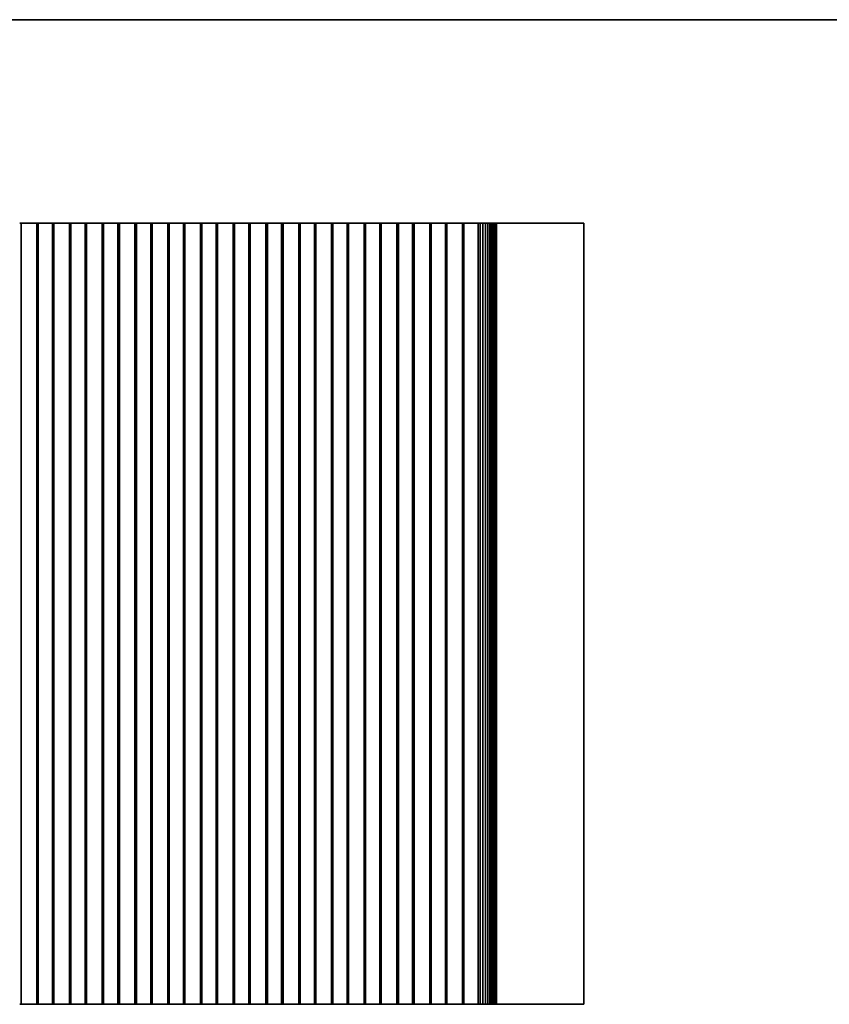
# Model space of a CAD drawing. Units: millimetres. Extents: x 0 to 3754, y 0 to 702.
# Drawn here: x 1880 to 1976, y 304 to 422 of the extents above; entities that cross this region are included whole.
import ezdxf

# ---------------------------------------------------------------- set-up
doc = ezdxf.new("R2010")
doc.units = ezdxf.units.MM
doc.header["$LTSCALE"] = 1.5
doc.layers.add('Border (ISO)', color=7, linetype='Continuous', lineweight=35)
doc.layers.add('Visible (ISO)', color=7, linetype='Continuous', lineweight=35)

# ---------------------------------------------------------------- blocks, each defined once
blk = doc.blocks.new('図面枠 tk図枠')
at = {"layer": 'Border (ISO)'}
blk.add_line((14.5, 289), (405.5, 289), dxfattribs=at)

msp = doc.modelspace()

# ---------------------------------------------------------------- linework, layer by layer
at = {"layer": 'Visible (ISO)'}
for p, q in [((1879.557, 397.2523), (1879.5677, 397.2523)), ((1879.7251, 397.2523), (1879.5677, 397.2523)), ((1879.7251, 397.2523), (1880.0604, 397.2523)), ((1879.7251, 397.2523), (1879.7251, 304.2523)), ((1880.0604, 397.2523), (1880.1347, 397.2523)), ((1880.39, 397.2523), (1880.1347, 397.2523)), ((1880.39, 397.2523), (1880.537, 397.2523)), ((1880.537, 397.2523), (1880.777, 397.2523)), ((1880.777, 397.2523), (1880.924, 397.2523)), ((1881.1794, 397.2523), (1880.924, 397.2523)), ((1881.1794, 397.2523), (1881.2537, 397.2523)), ((1881.2537, 397.2523), (1881.589, 397.2523)), ((1881.7464, 397.2523), (1881.589, 397.2523)), ((1881.589, 397.2523), (1881.589, 304.2523)), ((1881.7464, 397.2523), (1881.757, 397.2523)), ((1881.757, 397.2523), (1881.757, 304.2523)), ((1882.257, 397.2523), (1881.757, 397.2523)), ((1882.257, 397.2523), (1882.957, 397.2523)), ((1883.457, 397.2523), (1882.957, 397.2523)), ((1883.457, 397.2523), (1883.457, 304.2523)), ((1883.457, 397.2523), (1883.4677, 397.2523)), ((1883.6251, 397.2523), (1883.4677, 397.2523)), ((1883.6251, 397.2523), (1883.9604, 397.2523)), ((1883.6251, 397.2523), (1883.6251, 304.2523)), ((1883.9604, 397.2523), (1884.0347, 397.2523)), ((1884.29, 397.2523), (1884.0347, 397.2523)), ((1884.29, 397.2523), (1884.437, 397.2523)), ((1884.437, 397.2523), (1884.677, 397.2523)), ((1884.677, 397.2523), (1884.824, 397.2523)), ((1885.0794, 397.2523), (1884.824, 397.2523)), ((1885.0794, 397.2523), (1885.1537, 397.2523)), ((1885.1537, 397.2523), (1885.489, 397.2523)), ((1885.6464, 397.2523), (1885.489, 397.2523)), ((1885.489, 397.2523), (1885.489, 304.2523)), ((1885.6464, 397.2523), (1885.657, 397.2523)), ((1885.657, 397.2523), (1885.657, 304.2523)), ((1886.157, 397.2523), (1885.657, 397.2523)), ((1886.157, 397.2523), (1886.857, 397.2523)), ((1887.357, 397.2523), (1886.857, 397.2523)), ((1887.357, 397.2523), (1887.357, 304.2523)), ((1887.357, 397.2523), (1887.3677, 397.2523)), ((1887.5251, 397.2523), (1887.3677, 397.2523)), ((1887.5251, 397.2523), (1887.8604, 397.2523)), ((1887.5251, 397.2523), (1887.5251, 304.2523)), ((1887.8604, 397.2523), (1887.9347, 397.2523)), ((1888.19, 397.2523), (1887.9347, 397.2523)), ((1888.19, 397.2523), (1888.337, 397.2523)), ((1888.337, 397.2523), (1888.577, 397.2523)), ((1888.577, 397.2523), (1888.724, 397.2523)), ((1888.9794, 397.2523), (1888.724, 397.2523)), ((1888.9794, 397.2523), (1889.0537, 397.2523)), ((1889.0537, 397.2523), (1889.389, 397.2523)), ((1889.5464, 397.2523), (1889.389, 397.2523)), ((1889.389, 397.2523), (1889.389, 304.2523)), ((1889.5464, 397.2523), (1889.557, 397.2523)), ((1889.557, 397.2523), (1889.557, 304.2523)), ((1890.057, 397.2523), (1889.557, 397.2523)), ((1890.057, 397.2523), (1890.757, 397.2523)), ((1891.257, 397.2523), (1890.757, 397.2523)), ((1891.257, 397.2523), (1891.257, 304.2523)), ((1891.257, 397.2523), (1891.2677, 397.2523)), ((1891.4251, 397.2523), (1891.2677, 397.2523)), ((1891.4251, 397.2523), (1891.7604, 397.2523)), ((1891.4251, 397.2523), (1891.4251, 304.2523)), ((1891.7604, 397.2523), (1891.8347, 397.2523)), ((1892.09, 397.2523), (1891.8347, 397.2523)), ((1892.09, 397.2523), (1892.237, 397.2523)), ((1892.237, 397.2523), (1892.477, 397.2523)), ((1892.477, 397.2523), (1892.624, 397.2523)), ((1892.8794, 397.2523), (1892.624, 397.2523)), ((1892.8794, 397.2523), (1892.9537, 397.2523)), ((1892.9537, 397.2523), (1893.289, 397.2523)), ((1893.4464, 397.2523), (1893.289, 397.2523)), ((1893.289, 397.2523), (1893.289, 304.2523)), ((1893.4464, 397.2523), (1893.457, 397.2523)), ((1893.457, 397.2523), (1893.457, 304.2523)), ((1893.957, 397.2523), (1893.457, 397.2523)), ((1893.957, 397.2523), (1894.657, 397.2523)), ((1895.157, 397.2523), (1894.657, 397.2523)), ((1895.157, 397.2523), (1895.157, 304.2523)), ((1895.157, 397.2523), (1895.1677, 397.2523)), ((1895.3251, 397.2523), (1895.1677, 397.2523)), ((1895.3251, 397.2523), (1895.6604, 397.2523)), ((1895.3251, 397.2523), (1895.3251, 304.2523)), ((1895.6604, 397.2523), (1895.7347, 397.2523)), ((1895.99, 397.2523), (1895.7347, 397.2523)), ((1895.99, 397.2523), (1896.137, 397.2523)), ((1896.137, 397.2523), (1896.377, 397.2523)), ((1896.377, 397.2523), (1896.524, 397.2523)), ((1896.7794, 397.2523), (1896.524, 397.2523)), ((1896.7794, 397.2523), (1896.8537, 397.2523)), ((1896.8537, 397.2523), (1897.189, 397.2523)), ((1897.3464, 397.2523), (1897.189, 397.2523)), ((1897.189, 397.2523), (1897.189, 304.2523)), ((1897.3464, 397.2523), (1897.357, 397.2523)), ((1897.357, 397.2523), (1897.357, 304.2523)), ((1897.857, 397.2523), (1897.357, 397.2523)), ((1897.857, 397.2523), (1898.557, 397.2523)), ((1899.057, 397.2523), (1898.557, 397.2523)), ((1899.057, 397.2523), (1899.057, 304.2523)), ((1899.057, 397.2523), (1899.0677, 397.2523)), ((1899.2251, 397.2523), (1899.0677, 397.2523)), ((1899.2251, 397.2523), (1899.5604, 397.2523)), ((1899.2251, 397.2523), (1899.2251, 304.2523)), ((1899.5604, 397.2523), (1899.6347, 397.2523)), ((1899.89, 397.2523), (1899.6347, 397.2523)), ((1899.89, 397.2523), (1900.037, 397.2523)), ((1900.037, 397.2523), (1900.277, 397.2523)), ((1900.277, 397.2523), (1900.424, 397.2523)), ((1900.6794, 397.2523), (1900.424, 397.2523)), ((1900.6794, 397.2523), (1900.7537, 397.2523)), ((1900.7537, 397.2523), (1901.089, 397.2523)), ((1901.2464, 397.2523), (1901.089, 397.2523)), ((1901.089, 397.2523), (1901.089, 304.2523)), ((1901.2464, 397.2523), (1901.257, 397.2523)), ((1901.257, 397.2523), (1901.257, 304.2523)), ((1901.757, 397.2523), (1901.257, 397.2523)), ((1901.757, 397.2523), (1902.457, 397.2523)), ((1902.957, 397.2523), (1902.457, 397.2523)), ((1902.957, 397.2523), (1902.957, 304.2523)), ((1902.957, 397.2523), (1902.9677, 397.2523)), ((1903.1251, 397.2523), (1902.9677, 397.2523)), ((1903.1251, 397.2523), (1903.4604, 397.2523)), ((1903.1251, 397.2523), (1903.1251, 304.2523)), ((1903.4604, 397.2523), (1903.5347, 397.2523)), ((1903.79, 397.2523), (1903.5347, 397.2523)), ((1903.79, 397.2523), (1903.937, 397.2523)), ((1903.937, 397.2523), (1904.177, 397.2523)), ((1904.177, 397.2523), (1904.324, 397.2523)), ((1904.5794, 397.2523), (1904.324, 397.2523)), ((1904.5794, 397.2523), (1904.6537, 397.2523)), ((1904.6537, 397.2523), (1904.989, 397.2523)), ((1905.1464, 397.2523), (1904.989, 397.2523)), ((1904.989, 397.2523), (1904.989, 304.2523)), ((1905.1464, 397.2523), (1905.157, 397.2523)), ((1905.157, 397.2523), (1905.157, 304.2523)), ((1905.657, 397.2523), (1905.157, 397.2523)), ((1905.657, 397.2523), (1906.357, 397.2523)), ((1906.857, 397.2523), (1906.357, 397.2523)), ((1906.857, 397.2523), (1906.857, 304.2523)), ((1906.857, 397.2523), (1906.8677, 397.2523)), ((1907.0251, 397.2523), (1906.8677, 397.2523)), ((1907.0251, 397.2523), (1907.3604, 397.2523)), ((1907.0251, 397.2523), (1907.0251, 304.2523)), ((1907.3604, 397.2523), (1907.4347, 397.2523)), ((1907.69, 397.2523), (1907.4347, 397.2523)), ((1907.69, 397.2523), (1907.837, 397.2523)), ((1907.837, 397.2523), (1908.077, 397.2523)), ((1908.077, 397.2523), (1908.224, 397.2523)), ((1908.4794, 397.2523), (1908.224, 397.2523)), ((1908.4794, 397.2523), (1908.5537, 397.2523)), ((1908.5537, 397.2523), (1908.889, 397.2523)), ((1909.0464, 397.2523), (1908.889, 397.2523)), ((1908.889, 397.2523), (1908.889, 304.2523)), ((1909.0464, 397.2523), (1909.057, 397.2523)), ((1909.057, 397.2523), (1909.057, 304.2523)), ((1909.557, 397.2523), (1909.057, 397.2523)), ((1909.557, 397.2523), (1910.257, 397.2523)), ((1910.757, 397.2523), (1910.257, 397.2523)), ((1910.757, 397.2523), (1910.757, 304.2523)), ((1910.757, 397.2523), (1910.7677, 397.2523)), ((1910.9251, 397.2523), (1910.7677, 397.2523)), ((1910.9251, 397.2523), (1911.2604, 397.2523)), ((1910.9251, 397.2523), (1910.9251, 304.2523)), ((1911.2604, 397.2523), (1911.3347, 397.2523)), ((1911.59, 397.2523), (1911.3347, 397.2523)), ((1911.59, 397.2523), (1911.737, 397.2523)), ((1911.737, 397.2523), (1911.977, 397.2523)), ((1911.977, 397.2523), (1912.124, 397.2523)), ((1912.3794, 397.2523), (1912.124, 397.2523)), ((1912.3794, 397.2523), (1912.4537, 397.2523)), ((1912.4537, 397.2523), (1912.789, 397.2523)), ((1912.9464, 397.2523), (1912.789, 397.2523)), ((1912.789, 397.2523), (1912.789, 304.2523)), ((1912.9464, 397.2523), (1912.957, 397.2523)), ((1912.957, 397.2523), (1912.957, 304.2523)), ((1913.457, 397.2523), (1912.957, 397.2523)), ((1913.457, 397.2523), (1914.157, 397.2523)), ((1914.657, 397.2523), (1914.157, 397.2523)), ((1914.657, 397.2523), (1914.657, 304.2523)), ((1914.657, 397.2523), (1914.6677, 397.2523)), ((1914.8251, 397.2523), (1914.6677, 397.2523)), ((1914.8251, 397.2523), (1915.1604, 397.2523)), ((1914.8251, 397.2523), (1914.8251, 304.2523)), ((1915.1604, 397.2523), (1915.2347, 397.2523)), ((1915.49, 397.2523), (1915.2347, 397.2523)), ((1915.49, 397.2523), (1915.637, 397.2523)), ((1915.637, 397.2523), (1915.877, 397.2523)), ((1915.877, 397.2523), (1916.024, 397.2523)), ((1916.2794, 397.2523), (1916.024, 397.2523)), ((1916.2794, 397.2523), (1916.3537, 397.2523)), ((1916.3537, 397.2523), (1916.689, 397.2523)), ((1916.8464, 397.2523), (1916.689, 397.2523)), ((1916.689, 397.2523), (1916.689, 304.2523)), ((1916.8464, 397.2523), (1916.857, 397.2523)), ((1916.857, 397.2523), (1916.857, 304.2523)), ((1917.357, 397.2523), (1916.857, 397.2523)), ((1917.357, 397.2523), (1918.057, 397.2523)), ((1918.557, 397.2523), (1918.057, 397.2523)), ((1918.557, 397.2523), (1918.557, 304.2523)), ((1918.557, 397.2523), (1918.5677, 397.2523)), ((1918.7251, 397.2523), (1918.5677, 397.2523)), ((1918.7251, 397.2523), (1919.0604, 397.2523)), ((1918.7251, 397.2523), (1918.7251, 304.2523)), ((1919.0604, 397.2523), (1919.1347, 397.2523)), ((1919.39, 397.2523), (1919.1347, 397.2523)), ((1919.39, 397.2523), (1919.537, 397.2523)), ((1919.537, 397.2523), (1919.777, 397.2523)), ((1919.777, 397.2523), (1919.924, 397.2523)), ((1920.1794, 397.2523), (1919.924, 397.2523)), ((1920.1794, 397.2523), (1920.2537, 397.2523)), ((1920.2537, 397.2523), (1920.589, 397.2523)), ((1920.7464, 397.2523), (1920.589, 397.2523)), ((1920.589, 397.2523), (1920.589, 304.2523)), ((1920.7464, 397.2523), (1920.757, 397.2523)), ((1920.757, 397.2523), (1920.757, 304.2523)), ((1921.257, 397.2523), (1920.757, 397.2523)), ((1921.257, 397.2523), (1921.957, 397.2523)), ((1922.457, 397.2523), (1921.957, 397.2523)), ((1922.457, 397.2523), (1922.457, 304.2523)), ((1922.457, 397.2523), (1922.4677, 397.2523)), ((1922.6251, 397.2523), (1922.4677, 397.2523)), ((1922.6251, 397.2523), (1922.9604, 397.2523)), ((1922.6251, 397.2523), (1922.6251, 304.2523)), ((1922.9604, 397.2523), (1923.0347, 397.2523)), ((1923.29, 397.2523), (1923.0347, 397.2523)), ((1923.29, 397.2523), (1923.437, 397.2523)), ((1923.437, 397.2523), (1923.677, 397.2523)), ((1923.677, 397.2523), (1923.824, 397.2523)), ((1924.0794, 397.2523), (1923.824, 397.2523)), ((1924.0794, 397.2523), (1924.1537, 397.2523)), ((1924.1537, 397.2523), (1924.489, 397.2523)), ((1924.6464, 397.2523), (1924.489, 397.2523)), ((1924.489, 397.2523), (1924.489, 304.2523)), ((1924.6464, 397.2523), (1924.657, 397.2523)), ((1924.657, 397.2523), (1924.657, 304.2523)), ((1925.157, 397.2523), (1924.657, 397.2523)), ((1925.157, 397.2523), (1925.857, 397.2523)), ((1926.357, 397.2523), (1925.857, 397.2523)), ((1926.357, 397.2523), (1926.357, 304.2523)), ((1926.357, 397.2523), (1926.3677, 397.2523)), ((1926.5251, 397.2523), (1926.3677, 397.2523)), ((1926.5251, 397.2523), (1926.8604, 397.2523)), ((1926.5251, 397.2523), (1926.5251, 304.2523)), ((1926.8604, 397.2523), (1926.9347, 397.2523)), ((1927.19, 397.2523), (1926.9347, 397.2523)), ((1927.19, 397.2523), (1927.337, 397.2523)), ((1927.337, 397.2523), (1927.577, 397.2523)), ((1927.577, 397.2523), (1927.724, 397.2523)), ((1927.9794, 397.2523), (1927.724, 397.2523)), ((1927.9794, 397.2523), (1928.0537, 397.2523)), ((1928.0537, 397.2523), (1928.389, 397.2523)), ((1928.5464, 397.2523), (1928.389, 397.2523)), ((1928.389, 397.2523), (1928.389, 304.2523)), ((1928.5464, 397.2523), (1928.557, 397.2523)), ((1928.557, 397.2523), (1928.557, 304.2523)), ((1929.057, 397.2523), (1928.557, 397.2523)), ((1929.057, 397.2523), (1929.757, 397.2523)), ((1930.257, 397.2523), (1929.757, 397.2523)), ((1930.257, 397.2523), (1930.257, 304.2523)), ((1930.257, 397.2523), (1930.2677, 397.2523)), ((1930.4251, 397.2523), (1930.2677, 397.2523)), ((1930.4251, 397.2523), (1930.7604, 397.2523)), ((1930.4251, 397.2523), (1930.4251, 304.2523)), ((1930.7604, 397.2523), (1930.8347, 397.2523)), ((1931.09, 397.2523), (1930.8347, 397.2523)), ((1931.09, 397.2523), (1931.237, 397.2523)), ((1931.237, 397.2523), (1931.477, 397.2523)), ((1931.477, 397.2523), (1931.624, 397.2523)), ((1931.8794, 397.2523), (1931.624, 397.2523)), ((1931.8794, 397.2523), (1931.9537, 397.2523)), ((1931.9537, 397.2523), (1932.289, 397.2523)), ((1932.4464, 397.2523), (1932.289, 397.2523)), ((1932.289, 397.2523), (1932.289, 304.2523)), ((1932.4464, 397.2523), (1932.457, 397.2523)), ((1932.457, 397.2523), (1932.457, 304.2523)), ((1932.957, 397.2523), (1932.457, 397.2523)), ((1932.957, 397.2523), (1933.657, 397.2523)), ((1934.157, 397.2523), (1933.657, 397.2523)), ((1934.157, 397.2523), (1934.157, 304.2523)), ((1934.157, 397.2523), (1934.1857, 397.2523)), ((1934.1857, 397.2523), (1934.2763, 397.2523)), ((1934.3922, 397.2523), (1934.2763, 397.2523)), ((1934.3922, 397.2523), (1934.5826, 397.2523)), ((1934.3922, 397.2523), (1934.3922, 304.2523)), ((1934.5826, 397.2523), (1934.707, 397.2523)), ((1934.707, 397.2523), (1934.707, 304.2523)), ((1934.707, 397.2523), (1934.8344, 397.2523)), ((1934.8344, 397.2523), (1935.0251, 397.2523)), ((1935.1395, 397.2523), (1935.0251, 397.2523)), ((1935.0251, 397.2523), (1935.0251, 304.2523)), ((1935.1395, 397.2523), (1935.2558, 397.2523)), ((1935.2558, 397.2523), (1935.3337, 397.2523)), ((1935.3938, 397.2523), (1935.3337, 397.2523)), ((1935.3337, 397.2523), (1935.3337, 304.2523)), ((1935.3938, 397.2523), (1935.5331, 397.2523)), ((1935.5933, 397.2523), (1935.5331, 397.2523)), ((1935.5331, 397.2523), (1935.5331, 304.2523)), ((1935.5933, 397.2523), (1935.7326, 397.2523)), ((1935.7928, 397.2523), (1935.7326, 397.2523)), ((1935.7326, 397.2523), (1935.7326, 304.2523)), ((1935.7928, 397.2523), (1935.9321, 397.2523)), ((1935.9922, 397.2523), (1935.9321, 397.2523)), ((1935.9321, 397.2523), (1935.9321, 304.2523)), ((1935.9922, 397.2523), (1936.1315, 397.2523)), ((1936.1917, 397.2523), (1936.1315, 397.2523)), ((1936.1315, 397.2523), (1936.1315, 304.2523)), ((1936.1917, 397.2523), (1936.3459, 397.2523)), ((1936.3519, 397.2523), (1936.3459, 397.2523)), ((1936.3459, 397.2523), (1936.3459, 304.2523)), ((1936.3519, 397.2523), (1936.4749, 397.2523)), ((1937.0157, 397.2523), (1936.4749, 397.2523)), ((1937.0157, 397.2523), (1942.5392, 397.2523)), ((1946.757, 397.2523), (1942.5392, 397.2523)), ((1946.757, 397.2523), (1946.757, 304.2523)), ((1879.5677, 304.2523), (1879.557, 304.2523)), ((1879.5677, 304.2523), (1879.7251, 304.2523)), ((1880.0604, 304.2523), (1879.7251, 304.2523)), ((1880.1347, 304.2523), (1880.0604, 304.2523)), ((1880.1347, 304.2523), (1880.39, 304.2523)), ((1880.537, 304.2523), (1880.39, 304.2523)), ((1880.777, 304.2523), (1880.537, 304.2523)), ((1880.924, 304.2523), (1880.777, 304.2523)), ((1880.924, 304.2523), (1881.1794, 304.2523)), ((1881.2537, 304.2523), (1881.1794, 304.2523)), ((1881.589, 304.2523), (1881.2537, 304.2523)), ((1881.589, 304.2523), (1881.7464, 304.2523)), ((1881.757, 304.2523), (1881.7464, 304.2523)), ((1881.757, 304.2523), (1882.257, 304.2523)), ((1882.957, 304.2523), (1882.257, 304.2523)), ((1882.957, 304.2523), (1883.457, 304.2523)), ((1883.4677, 304.2523), (1883.457, 304.2523)), ((1883.4677, 304.2523), (1883.6251, 304.2523)), ((1883.9604, 304.2523), (1883.6251, 304.2523)), ((1884.0347, 304.2523), (1883.9604, 304.2523)), ((1884.0347, 304.2523), (1884.29, 304.2523)), ((1884.437, 304.2523), (1884.29, 304.2523)), ((1884.677, 304.2523), (1884.437, 304.2523)), ((1884.824, 304.2523), (1884.677, 304.2523)), ((1884.824, 304.2523), (1885.0794, 304.2523)), ((1885.1537, 304.2523), (1885.0794, 304.2523)), ((1885.489, 304.2523), (1885.1537, 304.2523)), ((1885.489, 304.2523), (1885.6464, 304.2523)), ((1885.657, 304.2523), (1885.6464, 304.2523)), ((1885.657, 304.2523), (1886.157, 304.2523)), ((1886.857, 304.2523), (1886.157, 304.2523)), ((1886.857, 304.2523), (1887.357, 304.2523)), ((1887.3677, 304.2523), (1887.357, 304.2523)), ((1887.3677, 304.2523), (1887.5251, 304.2523)), ((1887.8604, 304.2523), (1887.5251, 304.2523)), ((1887.9347, 304.2523), (1887.8604, 304.2523)), ((1887.9347, 304.2523), (1888.19, 304.2523)), ((1888.337, 304.2523), (1888.19, 304.2523)), ((1888.577, 304.2523), (1888.337, 304.2523)), ((1888.724, 304.2523), (1888.577, 304.2523)), ((1888.724, 304.2523), (1888.9794, 304.2523)), ((1889.0537, 304.2523), (1888.9794, 304.2523)), ((1889.389, 304.2523), (1889.0537, 304.2523)), ((1889.389, 304.2523), (1889.5464, 304.2523)), ((1889.557, 304.2523), (1889.5464, 304.2523)), ((1889.557, 304.2523), (1890.057, 304.2523)), ((1890.757, 304.2523), (1890.057, 304.2523)), ((1890.757, 304.2523), (1891.257, 304.2523)), ((1891.2677, 304.2523), (1891.257, 304.2523)), ((1891.2677, 304.2523), (1891.4251, 304.2523)), ((1891.7604, 304.2523), (1891.4251, 304.2523)), ((1891.8347, 304.2523), (1891.7604, 304.2523)), ((1891.8347, 304.2523), (1892.09, 304.2523)), ((1892.237, 304.2523), (1892.09, 304.2523)), ((1892.477, 304.2523), (1892.237, 304.2523)), ((1892.624, 304.2523), (1892.477, 304.2523)), ((1892.624, 304.2523), (1892.8794, 304.2523)), ((1892.9537, 304.2523), (1892.8794, 304.2523)), ((1893.289, 304.2523), (1892.9537, 304.2523)), ((1893.289, 304.2523), (1893.4464, 304.2523)), ((1893.457, 304.2523), (1893.4464, 304.2523)), ((1893.457, 304.2523), (1893.957, 304.2523)), ((1894.657, 304.2523), (1893.957, 304.2523)), ((1894.657, 304.2523), (1895.157, 304.2523)), ((1895.1677, 304.2523), (1895.157, 304.2523)), ((1895.1677, 304.2523), (1895.3251, 304.2523)), ((1895.6604, 304.2523), (1895.3251, 304.2523)), ((1895.7347, 304.2523), (1895.6604, 304.2523)), ((1895.7347, 304.2523), (1895.99, 304.2523)), ((1896.137, 304.2523), (1895.99, 304.2523)), ((1896.377, 304.2523), (1896.137, 304.2523)), ((1896.524, 304.2523), (1896.377, 304.2523)), ((1896.524, 304.2523), (1896.7794, 304.2523)), ((1896.8537, 304.2523), (1896.7794, 304.2523)), ((1897.189, 304.2523), (1896.8537, 304.2523)), ((1897.189, 304.2523), (1897.3464, 304.2523)), ((1897.357, 304.2523), (1897.3464, 304.2523)), ((1897.357, 304.2523), (1897.857, 304.2523)), ((1898.557, 304.2523), (1897.857, 304.2523)), ((1898.557, 304.2523), (1899.057, 304.2523)), ((1899.0677, 304.2523), (1899.057, 304.2523)), ((1899.0677, 304.2523), (1899.2251, 304.2523)), ((1899.5604, 304.2523), (1899.2251, 304.2523)), ((1899.6347, 304.2523), (1899.5604, 304.2523)), ((1899.6347, 304.2523), (1899.89, 304.2523)), ((1900.037, 304.2523), (1899.89, 304.2523)), ((1900.277, 304.2523), (1900.037, 304.2523)), ((1900.424, 304.2523), (1900.277, 304.2523)), ((1900.424, 304.2523), (1900.6794, 304.2523)), ((1900.7537, 304.2523), (1900.6794, 304.2523)), ((1901.089, 304.2523), (1900.7537, 304.2523)), ((1901.089, 304.2523), (1901.2464, 304.2523)), ((1901.257, 304.2523), (1901.2464, 304.2523)), ((1901.257, 304.2523), (1901.757, 304.2523)), ((1902.457, 304.2523), (1901.757, 304.2523)), ((1902.457, 304.2523), (1902.957, 304.2523)), ((1902.9677, 304.2523), (1902.957, 304.2523)), ((1902.9677, 304.2523), (1903.1251, 304.2523)), ((1903.4604, 304.2523), (1903.1251, 304.2523)), ((1903.5347, 304.2523), (1903.4604, 304.2523)), ((1903.5347, 304.2523), (1903.79, 304.2523)), ((1903.937, 304.2523), (1903.79, 304.2523)), ((1904.177, 304.2523), (1903.937, 304.2523)), ((1904.324, 304.2523), (1904.177, 304.2523)), ((1904.324, 304.2523), (1904.5794, 304.2523)), ((1904.6537, 304.2523), (1904.5794, 304.2523)), ((1904.989, 304.2523), (1904.6537, 304.2523)), ((1904.989, 304.2523), (1905.1464, 304.2523)), ((1905.157, 304.2523), (1905.1464, 304.2523)), ((1905.157, 304.2523), (1905.657, 304.2523)), ((1906.357, 304.2523), (1905.657, 304.2523)), ((1906.357, 304.2523), (1906.857, 304.2523)), ((1906.8677, 304.2523), (1906.857, 304.2523)), ((1906.8677, 304.2523), (1907.0251, 304.2523)), ((1907.3604, 304.2523), (1907.0251, 304.2523)), ((1907.4347, 304.2523), (1907.3604, 304.2523)), ((1907.4347, 304.2523), (1907.69, 304.2523)), ((1907.837, 304.2523), (1907.69, 304.2523)), ((1908.077, 304.2523), (1907.837, 304.2523)), ((1908.224, 304.2523), (1908.077, 304.2523)), ((1908.224, 304.2523), (1908.4794, 304.2523)), ((1908.5537, 304.2523), (1908.4794, 304.2523)), ((1908.889, 304.2523), (1908.5537, 304.2523)), ((1908.889, 304.2523), (1909.0464, 304.2523)), ((1909.057, 304.2523), (1909.0464, 304.2523)), ((1909.057, 304.2523), (1909.557, 304.2523)), ((1910.257, 304.2523), (1909.557, 304.2523)), ((1910.257, 304.2523), (1910.757, 304.2523)), ((1910.7677, 304.2523), (1910.757, 304.2523)), ((1910.7677, 304.2523), (1910.9251, 304.2523)), ((1911.2604, 304.2523), (1910.9251, 304.2523)), ((1911.3347, 304.2523), (1911.2604, 304.2523)), ((1911.3347, 304.2523), (1911.59, 304.2523)), ((1911.737, 304.2523), (1911.59, 304.2523)), ((1911.977, 304.2523), (1911.737, 304.2523)), ((1912.124, 304.2523), (1911.977, 304.2523)), ((1912.124, 304.2523), (1912.3794, 304.2523)), ((1912.4537, 304.2523), (1912.3794, 304.2523)), ((1912.789, 304.2523), (1912.4537, 304.2523)), ((1912.789, 304.2523), (1912.9464, 304.2523)), ((1912.957, 304.2523), (1912.9464, 304.2523)), ((1912.957, 304.2523), (1913.457, 304.2523)), ((1914.157, 304.2523), (1913.457, 304.2523)), ((1914.157, 304.2523), (1914.657, 304.2523)), ((1914.6677, 304.2523), (1914.657, 304.2523)), ((1914.6677, 304.2523), (1914.8251, 304.2523)), ((1915.1604, 304.2523), (1914.8251, 304.2523)), ((1915.2347, 304.2523), (1915.1604, 304.2523)), ((1915.2347, 304.2523), (1915.49, 304.2523)), ((1915.637, 304.2523), (1915.49, 304.2523)), ((1915.877, 304.2523), (1915.637, 304.2523)), ((1916.024, 304.2523), (1915.877, 304.2523)), ((1916.024, 304.2523), (1916.2794, 304.2523)), ((1916.3537, 304.2523), (1916.2794, 304.2523)), ((1916.689, 304.2523), (1916.3537, 304.2523)), ((1916.689, 304.2523), (1916.8464, 304.2523)), ((1916.857, 304.2523), (1916.8464, 304.2523)), ((1916.857, 304.2523), (1917.357, 304.2523)), ((1918.057, 304.2523), (1917.357, 304.2523)), ((1918.057, 304.2523), (1918.557, 304.2523)), ((1918.5677, 304.2523), (1918.557, 304.2523)), ((1918.5677, 304.2523), (1918.7251, 304.2523)), ((1919.0604, 304.2523), (1918.7251, 304.2523)), ((1919.1347, 304.2523), (1919.0604, 304.2523)), ((1919.1347, 304.2523), (1919.39, 304.2523)), ((1919.537, 304.2523), (1919.39, 304.2523)), ((1919.777, 304.2523), (1919.537, 304.2523)), ((1919.924, 304.2523), (1919.777, 304.2523)), ((1919.924, 304.2523), (1920.1794, 304.2523)), ((1920.2537, 304.2523), (1920.1794, 304.2523)), ((1920.589, 304.2523), (1920.2537, 304.2523)), ((1920.589, 304.2523), (1920.7464, 304.2523)), ((1920.757, 304.2523), (1920.7464, 304.2523)), ((1920.757, 304.2523), (1921.257, 304.2523)), ((1921.957, 304.2523), (1921.257, 304.2523)), ((1921.957, 304.2523), (1922.457, 304.2523)), ((1922.4677, 304.2523), (1922.457, 304.2523)), ((1922.4677, 304.2523), (1922.6251, 304.2523)), ((1922.9604, 304.2523), (1922.6251, 304.2523)), ((1923.0347, 304.2523), (1922.9604, 304.2523)), ((1923.0347, 304.2523), (1923.29, 304.2523)), ((1923.437, 304.2523), (1923.29, 304.2523)), ((1923.677, 304.2523), (1923.437, 304.2523)), ((1923.824, 304.2523), (1923.677, 304.2523)), ((1923.824, 304.2523), (1924.0794, 304.2523)), ((1924.1537, 304.2523), (1924.0794, 304.2523)), ((1924.489, 304.2523), (1924.1537, 304.2523)), ((1924.489, 304.2523), (1924.6464, 304.2523)), ((1924.657, 304.2523), (1924.6464, 304.2523)), ((1924.657, 304.2523), (1925.157, 304.2523)), ((1925.857, 304.2523), (1925.157, 304.2523)), ((1925.857, 304.2523), (1926.357, 304.2523)), ((1926.3677, 304.2523), (1926.357, 304.2523)), ((1926.3677, 304.2523), (1926.5251, 304.2523)), ((1926.8604, 304.2523), (1926.5251, 304.2523)), ((1926.9347, 304.2523), (1926.8604, 304.2523)), ((1926.9347, 304.2523), (1927.19, 304.2523)), ((1927.337, 304.2523), (1927.19, 304.2523)), ((1927.577, 304.2523), (1927.337, 304.2523)), ((1927.724, 304.2523), (1927.577, 304.2523)), ((1927.724, 304.2523), (1927.9794, 304.2523)), ((1928.0537, 304.2523), (1927.9794, 304.2523)), ((1928.389, 304.2523), (1928.0537, 304.2523)), ((1928.389, 304.2523), (1928.5464, 304.2523)), ((1928.557, 304.2523), (1928.5464, 304.2523)), ((1928.557, 304.2523), (1929.057, 304.2523)), ((1929.757, 304.2523), (1929.057, 304.2523)), ((1929.757, 304.2523), (1930.257, 304.2523)), ((1930.2677, 304.2523), (1930.257, 304.2523)), ((1930.2677, 304.2523), (1930.4251, 304.2523)), ((1930.7604, 304.2523), (1930.4251, 304.2523)), ((1930.8347, 304.2523), (1930.7604, 304.2523)), ((1930.8347, 304.2523), (1931.09, 304.2523)), ((1931.237, 304.2523), (1931.09, 304.2523)), ((1931.477, 304.2523), (1931.237, 304.2523)), ((1931.624, 304.2523), (1931.477, 304.2523)), ((1931.624, 304.2523), (1931.8794, 304.2523)), ((1931.9537, 304.2523), (1931.8794, 304.2523)), ((1932.289, 304.2523), (1931.9537, 304.2523)), ((1932.289, 304.2523), (1932.4464, 304.2523)), ((1932.457, 304.2523), (1932.4464, 304.2523)), ((1932.457, 304.2523), (1932.957, 304.2523)), ((1933.657, 304.2523), (1932.957, 304.2523)), ((1933.657, 304.2523), (1934.157, 304.2523)), ((1934.1857, 304.2523), (1934.157, 304.2523)), ((1934.2763, 304.2523), (1934.1857, 304.2523)), ((1934.2763, 304.2523), (1934.3922, 304.2523)), ((1934.5826, 304.2523), (1934.3922, 304.2523)), ((1934.707, 304.2523), (1934.5826, 304.2523)), ((1934.8344, 304.2523), (1934.707, 304.2523)), ((1935.0251, 304.2523), (1934.8344, 304.2523)), ((1935.0251, 304.2523), (1935.1395, 304.2523)), ((1935.2558, 304.2523), (1935.1395, 304.2523)), ((1935.3337, 304.2523), (1935.2558, 304.2523)), ((1935.3337, 304.2523), (1935.3938, 304.2523)), ((1935.5331, 304.2523), (1935.3938, 304.2523)), ((1935.5331, 304.2523), (1935.5933, 304.2523)), ((1935.7326, 304.2523), (1935.5933, 304.2523)), ((1935.7326, 304.2523), (1935.7928, 304.2523)), ((1935.9321, 304.2523), (1935.7928, 304.2523)), ((1935.9321, 304.2523), (1935.9922, 304.2523)), ((1936.1315, 304.2523), (1935.9922, 304.2523)), ((1936.1315, 304.2523), (1936.1917, 304.2523)), ((1936.3459, 304.2523), (1936.1917, 304.2523)), ((1936.3459, 304.2523), (1936.3519, 304.2523)), ((1936.4749, 304.2523), (1936.3519, 304.2523)), ((1936.4749, 304.2523), (1937.0157, 304.2523)), ((1942.5392, 304.2523), (1937.0157, 304.2523)), ((1942.5392, 304.2523), (1946.757, 304.2523))]:
    msp.add_line(p, q, dxfattribs=at)

# ---------------------------------------------------------------- block references
at = {"xscale": 1.5, "yscale": 1.5, "zscale": 1.5}
msp.add_blockref('図面枠 tk図枠', (1562.25, -12), dxfattribs=at)

doc.saveas('drawing.dxf')
